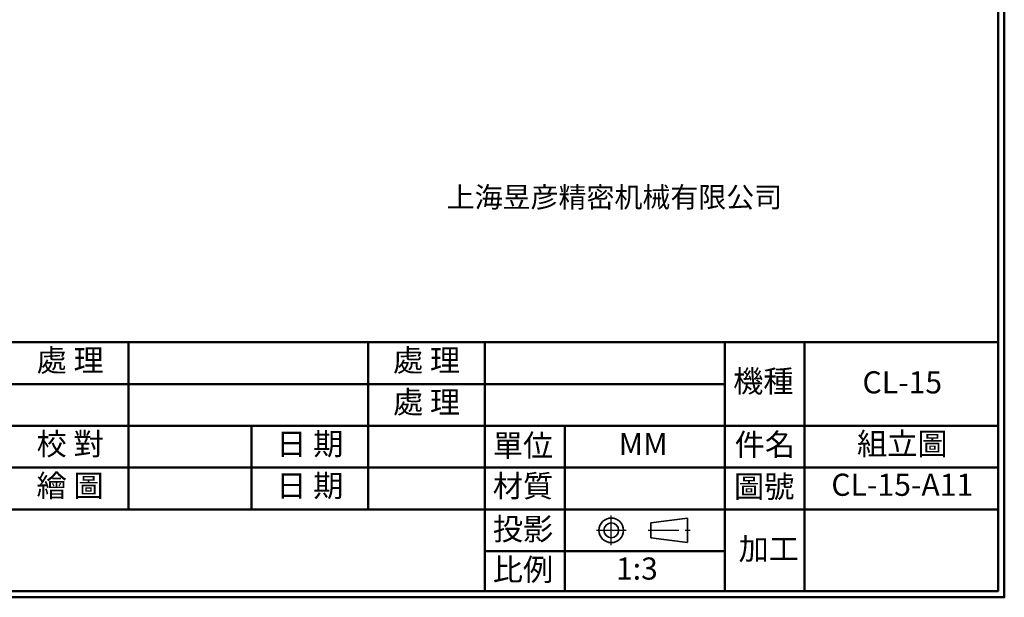
# Model space of a CAD drawing. Units: inches. Extents: x 0 to 1172, y 0 to 841.
# Drawn here: x 691 to 1172, y 0 to 282 of the extents above; entities that cross this region are included whole.
import ezdxf
from ezdxf.enums import TextEntityAlignment as Align

# ---------------------------------------------------------------- set-up
doc = ezdxf.new("R2010")
doc.units = ezdxf.units.IN
doc.header["$LTSCALE"] = 12
doc.linetypes.add('CENTER', pattern=[2, 1.25, -0.25, 0.25, -0.25])
doc.layers.add('BORDER', color=7, linetype='Continuous')
for name, color, linetype, lineweight in [('D1', 2, 'Continuous', 50), ('D2', 1, 'CENTER', 25), ('T1', 3, 'Continuous', 35)]:
    doc.layers.add(name, color=color, linetype=linetype, lineweight=lineweight)
doc.styles.add('CCAD', font='txt')
doc.styles.get("Standard").update_dxf_attribs({"font": 'ISOCP.SHX', "bigfont": 'CHINESET.SHX'})

msp = doc.modelspace()

# ---------------------------------------------------------------- linework, layer by layer
at = {"layer": 'D1'}
for p, q in [((1168.5, 124.5), (366, 124.5)), ((744, 124.5), (744, 42.9)), ((861, 124.5), (861, 42.9)), ((918, 3), (918, 124.5)), ((1035, 124.5), (1035, 3)), ((1074, 124.5), (1074, 3)), ((1035, 104.1), (687, 104.1)), ((1168.5, 83.7), (687, 83.7)), ((804, 83.7), (804, 42.9)), ((957, 83.7), (957, 42.9)), ((1168.5, 63.3), (687, 63.3)), ((1168.5, 42.9), (687, 42.9)), ((957, 42.9), (957, 3)), ((1035, 22.5), (918, 22.5))]:
    msp.add_line(p, q, dxfattribs=at)
for points in [[(0, 841.5), (0, 0), (1171.5, 0), (1171.5, 841.5)], [(3, 838.5), (3, 3), (1168.5, 3), (1168.5, 838.5)]]:
    msp.add_lwpolyline(points, close=True, dxfattribs=at)
at = {"layer": 'D2'}
for p, q in [((979.65, 25.5), (979.65, 39.9)), ((972.45, 32.7), (986.85, 32.7)), ((997.68, 32.7), (1018.08, 32.7))]:
    msp.add_line(p, q, dxfattribs=at)
at = {"layer": 'T1'}
for p, q in [((998.88, 36.3), (1016.88, 38.7)), ((1016.88, 38.7), (1016.88, 26.7)), ((998.88, 36.3), (998.88, 29.1)), ((998.88, 29.1), (1016.88, 26.7))]:
    msp.add_line(p, q, dxfattribs=at)
for radius in [6, 3.6]:
    msp.add_circle((979.65, 32.7), radius, dxfattribs=at)

# ---------------------------------------------------------------- texts
at = {"layer": 'BORDER', "insert": (981.19, 195.35), "char_height": 10, "width": 221.0152, "attachment_point": 5}
msp.add_mtext('{\\fSimSun|b1|i0|c134|p2;上海昱彦精密机械有限公司}', dxfattribs=at)
at = {"layer": 'T1', "style": 'CCAD'}
for s, p in [('處 理', (715.5, 114.3)), ('處 理', (889.5, 114.3)), ('機種', (1053.88, 104.11)), ('CL-15', (1121.7, 103.55)), ('處 理', (889.5, 93.9)), ('校 對', (715.5, 73.5)), ('組立圖', (1121.7, 73.58)), ('日 期', (832.5, 73.5)), ('單位', (936.56, 72.74)), ('MM', (995.2, 73.42)), ('件名', (1054.63, 73.14)), ('繪 圖', (715.5, 53.1)), ('日 期', (832.5, 53.1)), ('材質', (936.56, 52.94)), ('圖號', (1054.26, 52.7)), ('CL-15-A11', (1121.7, 53.55)), ('投影', (936.56, 31.94)), ('加工', (1056.53, 22.29)), ('比例', (936.56, 12.14)), ('1:3', (992.15, 12.64))]:
    msp.add_text(s, height=10.8, dxfattribs=at).set_placement(p, align=Align.MIDDLE)

doc.saveas('drawing.dxf')
